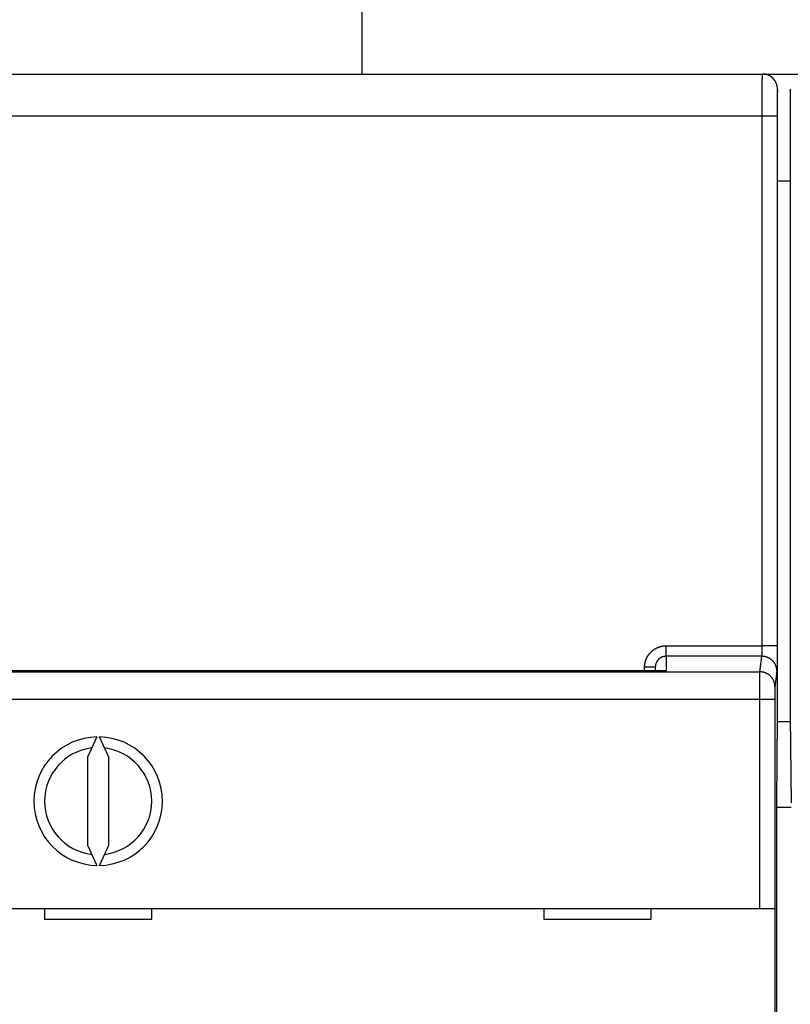
# Model space of a CAD drawing. Extents: x 96 to 812, y 38 to 568.
# Drawn here: x 523 to 559, y 268 to 314 of the extents above; entities that cross this region are included whole.
import ezdxf

# ---------------------------------------------------------------- set-up
doc = ezdxf.new("R2010")
doc.units = 0
doc.layers.add('204', color=7, linetype='CONTINUOUS')
doc.layers.add('5', color=7, linetype='CONTINUOUS')
doc.styles.get("Standard").update_dxf_attribs({"font": 'monotxt.shx'})
doc.dimstyles.new('DSTYLE1', dxfattribs={"dimtxt": 6, "dimasz": 3, "dimexe": 3, "dimexo": 0, "dimgap": 2, "dimtad": 1, "dimrnd": 0.1, "dimzin": 3, "dimcen": 0.09, "dimazin": 3, "dimtp": 1, "dimtm": 1, "dimtfac": 1, "dimtofl": 0, "dimtmove": 0, "dimatfit": 3})

# ---------------------------------------------------------------- blocks, each defined once
blk = doc.blocks.new('_AH1')
at = {"color": 0, "linetype": 'CONTINUOUS'}
for p, q in [((-1, 0.166667), (0, 0)), ((-1, 0.166667), (-1, -0.166667)), ((0, 0), (-1, -0.166667)), ((0, 0), (-1, 0))]:
    blk.add_line(p, q, dxfattribs=at)
blk = doc.blocks.new('*D43')
at = {"layer": '5', "color": 1, "linetype": 'CONTINUOUS'}
for p, q in [((439.97846, 284.96685), (439.97846, 354.32647)), ((695.28402, 228.51087), (695.28402, 354.32647)), ((439.97846, 351.32647), (567.63124, 351.32647)), ((695.28402, 351.32647), (567.63124, 351.32647))]:
    blk.add_line(p, q, dxfattribs=at)
at = {"layer": '5', "color": 1, "xscale": 3, "yscale": 3, "zscale": 3, "rotation": 180}
blk.add_blockref('_AH1', (439.97846, 351.32647), dxfattribs=at)
at = {"layer": '5', "color": 1, "xscale": 3, "yscale": 3, "zscale": 3}
blk.add_blockref('_AH1', (695.28402, 351.32647), dxfattribs=at)
at = {"layer": '5', "color": 1, "linetype": 'CONTINUOUS'}
blk.add_text('255,3', height=6, rotation=360, dxfattribs=at).set_placement((552.63124, 353.32747))

msp = doc.modelspace()

# ---------------------------------------------------------------- linework, layer by layer
at = {"layer": '204', "color": 40, "linetype": 'CONTINUOUS'}
for p, q in [((538.87846, 342.46709), (538.87846, 310.96685)), ((495.57879, 310.96685), (557.57813, 310.96685)), ((557.57813, 310.96685), (557.57813, 310.96685)), ((557.57843, 310.96685), (559.57849, 310.96685)), ((558.27846, 280.96685), (558.27846, 310.26685)), ((558.87846, 310.26685), (558.87846, 280.96685)), ((557.56679, 309.00175), (495.59013, 309.00175)), ((557.56302, 284.29182), (557.56679, 309.00175)), ((558.26676, 308.98954), (558.263, 284.27961)), ((558.87846, 305.96685), (558.27846, 305.96685)), ((553.07846, 284.29182), (557.56302, 284.29182)), ((553.07846, 283.80177), (553.07846, 284.29182)), ((557.55328, 283.80177), (553.07846, 283.80177)), ((553.07846, 283.80177), (553.07846, 283.13017)), ((557.46287, 283.07733), (557.55328, 283.80177)), ((495.69405, 283.07733), (557.46287, 283.07733)), ((553.07846, 283.13017), (501.07846, 283.13017)), ((552.07846, 283.13139), (552.07846, 283.28816)), ((552.57846, 283.29688), (552.57846, 283.13139)), ((558.25326, 283.10347), (558.16285, 282.37903)), ((557.458, 281.78049), (495.69892, 281.78049)), ((557.458, 272.04276), (557.458, 281.78049)), ((558.15797, 281.78049), (557.458, 281.78049)), ((558.15797, 281.78049), (558.15797, 272.04276)), ((558.24355, 276.96685), (558.27846, 280.96685)), ((558.27671, 280.76685), (558.8802, 280.76685)), ((558.87846, 280.96685), (558.91337, 276.96685)), ((526.51977, 280.04219), (526.07846, 279.0958)), ((527.07846, 279.0958), (526.63715, 280.04219)), ((526.07846, 279.0958), (526.07846, 274.98973)), ((527.07846, 274.98973), (527.07846, 279.0958)), ((558.24355, 229.14944), (558.24355, 276.96685)), ((558.24355, 276.76685), (558.91337, 276.76685)), ((526.07846, 274.98973), (526.51977, 274.04334)), ((526.63715, 274.04334), (527.07846, 274.98973)), ((495.69892, 272.04276), (557.458, 272.04276)), ((524.07846, 272.04276), (524.07846, 271.54276)), ((529.07846, 271.54276), (529.07846, 272.04276)), ((547.37846, 272.04276), (547.37846, 271.54276)), ((552.37846, 271.54276), (552.37846, 272.04276)), ((557.458, 272.04276), (558.15797, 272.04276)), ((558.15803, 272.04276), (558.15803, 259.94276)), ((524.07846, 271.54276), (529.07846, 271.54276)), ((547.37846, 271.54276), (552.37846, 271.54276))]:
    msp.add_line(p, q, dxfattribs=at)
for points in [[(557.56679, 309.00176), (557.5668, 309.04611, -0.00003184), (557.56681, 309.09041, -0.00003198), (557.56683, 309.13466, -0.000032), (557.56685, 309.17884, -0.00003195), (557.56688, 309.22291, -0.00003199), (557.56692, 309.26686, -0.00003209), (557.56696, 309.31066, -0.00003225), (557.567, 309.3543, -0.00003244), (557.56705, 309.39774, -0.00003269), (557.56711, 309.44098, -0.00003298), (557.56717, 309.48399, -0.00003335), (557.56724, 309.52674, -0.00003375), (557.56731, 309.56922, -0.00003423), (557.56739, 309.6114, -0.00003475), (557.56747, 309.65326, -0.00003537), (557.56756, 309.69479, -0.00003605), (557.56766, 309.73594, -0.00003678), (557.56776, 309.77672, -0.00003752), (557.56786, 309.81709, -0.00003824), (557.56797, 309.85704, -0.00003886), (557.56809, 309.89655, -0.00003962), (557.5682, 309.9356, -0.00004042), (557.56833, 309.97417, -0.00004136), (557.56846, 310.01226, -0.00004234), (557.56859, 310.04983, -0.00004348), (557.56873, 310.08687, -0.00004467), (557.56887, 310.12336, -0.00004604), (557.56902, 310.15929, -0.00004748), (557.56917, 310.19462, -0.00004913), (557.56933, 310.22937, -0.00005088), (557.56949, 310.26348, -0.00005287), (557.56966, 310.29697, -0.00005498), (557.56983, 310.32978, -0.00005741), (557.57, 310.36194, -0.00006004), (557.57018, 310.39339, -0.00006289), (557.57036, 310.42414, -0.00006576), (557.57055, 310.45416, -0.0000689), (557.57073, 310.48345, -0.00007203), (557.57093, 310.51199, -0.00007572), (557.57112, 310.53978, -0.00007966), (557.57132, 310.56678, -0.00008424), (557.57153, 310.59301, -0.00008912), (557.57173, 310.61843, -0.00009484), (557.57194, 310.64306, -0.00010101), (557.57215, 310.66686, -0.00010827), (557.57237, 310.68984, -0.00011619), (557.57259, 310.71195, -0.00012557), (557.57281, 310.73323, -0.00013593), (557.57303, 310.75362, -0.00014831), (557.57326, 310.77314, -0.00016218), (557.57349, 310.79176, -0.000179), (557.57372, 310.80949, -0.0001982), (557.57395, 310.82628, -0.00022131), (557.57419, 310.84216, -0.00024717), (557.57442, 310.8571, -0.00027821), (557.57466, 310.87112, -0.0003125), (557.5749, 310.88418, -0.00036183), (557.57514, 310.89632, -0.0004272), (557.57539, 310.90749, -0.00049062), (557.57563, 310.91773, -0.00054075), (557.57588, 310.92699, -0.0007204), (557.57613, 310.93533, -0.00109323), (557.57638, 310.9427, -0.0011097), (557.57663, 310.94907, -0.00044875), (557.57684, 310.95436, -0.00220619), (557.57713, 310.95893, -0.00825141), (557.57756, 310.96311, -0.01142725), (557.57813, 310.96687, -0.01277508)], [(558.2781, 310.26684), (558.27784, 310.26651, 0.25641533), (558.27759, 310.26555, 0.04178982), (558.27734, 310.26393, 0.01511484), (558.27709, 310.26169, 0.00786719), (558.27684, 310.2588, 0.00473329), (558.2766, 310.25529, 0.00320736), (558.27635, 310.25113, 0.00229009), (558.2761, 310.24636, 0.00173716), (558.27585, 310.24094, 0.00135187), (558.27561, 310.23492, 0.00109257), (558.27536, 310.22826, 0.00089569), (558.27512, 310.221, 0.00075402), (558.27488, 310.21311, 0.00064015), (558.27464, 310.20462, 0.00055442), (558.2744, 310.19551, 0.00048288), (558.27416, 310.1858, 0.00042744), (558.27392, 310.17548, 0.00037913), (558.27369, 310.16456, 0.0003403), (558.27346, 310.15304, 0.00030504), (558.27323, 310.14094, 0.00027534), (558.27301, 310.12825, 0.00024941), (558.27278, 310.115, 0.00022814), (558.27256, 310.10117, 0.0002091), (558.27234, 310.08679, 0.00019316), (558.27213, 310.07185, 0.00017873), (558.27192, 310.05639, 0.00016656), (558.27171, 310.04038, 0.00015539), (558.2715, 310.02385, 0.0001459), (558.2713, 310.0068, 0.0001371), (558.2711, 309.98925, 0.00012959), (558.2709, 309.97119, 0.00012254), (558.27071, 309.95264, 0.00011648), (558.27052, 309.9336, 0.00011081), (558.27033, 309.91409, 0.000106), (558.27015, 309.8941, 0.00010116), (558.26997, 309.87366, 0.00009675), (558.2698, 309.85275, 0.00009237), (558.26963, 309.83142, 0.00008831), (558.26947, 309.80966, 0.00008458), (558.2693, 309.78749, 0.00008134), (558.26915, 309.7649, 0.00007828), (558.269, 309.74193, 0.00007558), (558.26885, 309.71858, 0.00007305), (558.2687, 309.69486, 0.00007082), (558.26857, 309.67078, 0.00006872), (558.26843, 309.64637, 0.00006689), (558.2683, 309.62161, 0.00006514), (558.26818, 309.59654, 0.00006363), (558.26806, 309.57115, 0.00006219), (558.26794, 309.54547, 0.00006096), (558.26783, 309.5195, 0.00005978), (558.26773, 309.49326, 0.00005882), (558.26763, 309.46676, 0.00005771), (558.26754, 309.44001, 0.00005657), (558.26745, 309.41301, 0.00005523), (558.26736, 309.38581, 0.00005375), (558.26729, 309.3584, 0.00005317), (558.26721, 309.33078, 0.00005329), (558.26714, 309.30293, 0.00005097), (558.26708, 309.27503, 0.00004698), (558.26703, 309.24716, 0.00005115), (558.26697, 309.21869, 0.0000602), (558.26693, 309.18941, 0.00004525), (558.26689, 309.16185, 0.00001549), (558.26685, 309.13686, 0.00006316), (558.26682, 309.10463, 0.00010776), (558.26679, 309.05483, 0.00005237), (558.26675, 308.98952, 0.00002765)], [(558.26675, 308.98952), (558.2657, 308.9901, 0.18578298), (558.26297, 308.99069, 0.03167828), (558.25853, 308.99128, 0.01233712), (558.25235, 308.99189, 0.00692156), (558.24429, 308.99249, 0.00427431), (558.23438, 308.9931, 0.00294021), (558.2225, 308.9937, 0.00212033), (558.20872, 308.9943, 0.0016372), (558.19295, 308.99489, 0.0012872), (558.17529, 308.99547, 0.00105516), (558.15569, 308.99604, 0.00087413), (558.13427, 308.9966, 0.00074631), (558.11103, 308.99713, 0.00064221), (558.08612, 308.99764, 0.00056533), (558.05958, 308.99813, 0.000499), (558.03159, 308.9986, 0.00044662), (558.00223, 308.99903, 0.00040664), (557.97165, 308.99944, 0.00037767), (557.93994, 308.99981, 0.00033982), (557.90747, 309.00016, 0.00029928), (557.87444, 309.00047, 0.00030345), (557.84031, 309.00074, 0.00032962), (557.80497, 309.00098, 0.00024654), (557.77147, 309.00119, 0.00010454), (557.74096, 309.00136, 0.00030819), (557.7022, 309.00151, 0.00049124), (557.64336, 309.00164, 0.00024467), (557.56679, 309.00176, 0.00013336)], [(552.07849, 283.28818), (552.07869, 283.30783, -0.00490081), (552.07926, 283.32749, -0.00490843), (552.08023, 283.34713, -0.00489698), (552.08158, 283.36676, -0.00487351), (552.08332, 283.38637, -0.00485876), (552.08544, 283.40594, -0.00484773), (552.08794, 283.42548, -0.00483919), (552.09082, 283.44496, -0.00483215), (552.09408, 283.46438, -0.00482831), (552.09771, 283.48374, -0.00482685), (552.10172, 283.50302, -0.00482791), (552.1061, 283.52223, -0.00483175), (552.11086, 283.54133, -0.00483776), (552.11598, 283.56035, -0.0048471), (552.12148, 283.57925, -0.00485778), (552.12734, 283.59804, -0.00487165), (552.13357, 283.6167, -0.00488802), (552.14016, 283.63523, -0.00491061), (552.14711, 283.65362, -0.00492719), (552.15443, 283.67186, -0.00493666), (552.16211, 283.68996, -0.00492852), (552.17014, 283.70791, -0.00490439), (552.17853, 283.72569, -0.00488717), (552.18726, 283.74331, -0.0048728), (552.19634, 283.76076, -0.00486115), (552.20576, 283.77803, -0.00484971), (552.21552, 283.79511, -0.00484154), (552.2256, 283.812, -0.00483483), (552.23602, 283.8287, -0.00483075), (552.24675, 283.84519, -0.00482842), (552.25781, 283.86146, -0.0048283), (552.26917, 283.87752, -0.00483038), (552.28085, 283.89336, -0.00483436), (552.29283, 283.90896, -0.00484112), (552.30512, 283.92433, -0.00484876), (552.31769, 283.93945, -0.00485896), (552.33057, 283.95432, -0.00487176), (552.34372, 283.96894, -0.00489012), (552.35717, 283.98329, -0.00490172), (552.37089, 283.99737, -0.00490894), (552.38489, 284.01118, -0.00494432), (552.39915, 284.0247, -0.00501697), (552.41369, 284.03793, -0.00505182), (552.42849, 284.05086, -0.00505679), (552.44355, 284.06348, -0.00504151), (552.45886, 284.0758, -0.00500156), (552.47442, 284.0878, -0.00497296), (552.4902, 284.0995, -0.00494851), (552.50623, 284.11088, -0.00492693), (552.52247, 284.12194, -0.00490291), (552.53893, 284.13268, -0.00488349), (552.5556, 284.1431, -0.00486402), (552.57247, 284.15318, -0.00484824), (552.58953, 284.16295, -0.00483245), (552.60678, 284.17237, -0.00482017), (552.62421, 284.18147, -0.00480854), (552.64182, 284.19022, -0.00479982), (552.65959, 284.19864, -0.00479205), (552.67752, 284.20671, -0.00478739), (552.69561, 284.21444, -0.00478469), (552.71384, 284.22181, -0.00478258), (552.7322, 284.22884, -0.00478092), (552.7507, 284.2355, -0.00478695), (552.76932, 284.24182, -0.0048006), (552.78807, 284.24777, -0.00479493), (552.80691, 284.25336, -0.00477435), (552.82586, 284.25857, -0.00482627), (552.84492, 284.26343, -0.00493932), (552.86409, 284.26791, -0.00481076), (552.88327, 284.27202, -0.00450217), (552.90241, 284.27574, -0.00499377), (552.92193, 284.2791, -0.00599562), (552.94198, 284.28207, -0.00455431), (552.96083, 284.28464, -0.00152386), (552.97792, 284.28678, -0.00649454), (552.99992, 284.28863, -0.01130771), (553.0339, 284.29033, -0.00553748), (553.07844, 284.29186, -0.00292473)], [(557.55331, 283.80177), (557.55356, 283.8028, 0.01800545), (557.55382, 283.80413, 0.01096062), (557.55407, 283.80578, 0.00719045), (557.55433, 283.80773, 0.00511324), (557.55458, 283.80999, 0.0037932), (557.55483, 283.81255, 0.00295824), (557.55508, 283.81542, 0.00235506), (557.55533, 283.81857, 0.00193518), (557.55558, 283.82203, 0.00161067), (557.55582, 283.82576, 0.00137174), (557.55607, 283.82979, 0.00117781), (557.55631, 283.8341, 0.00102921), (557.55655, 283.83869, 0.00090431), (557.55678, 283.84355, 0.00080586), (557.55702, 283.84869, 0.00072083), (557.55725, 283.85409, 0.00065239), (557.55748, 283.85977, 0.00059199), (557.55771, 283.86571, 0.00054261), (557.55793, 283.87191, 0.00049823), (557.55815, 283.87836, 0.00046153), (557.55837, 283.88508, 0.00042802), (557.55858, 283.89203, 0.00040008), (557.55879, 283.89925, 0.00037422), (557.559, 283.9067, 0.00035255), (557.5592, 283.91439, 0.00033219), (557.5594, 283.92232, 0.00031508), (557.55959, 283.93049, 0.00029887), (557.55978, 283.93889, 0.00028526), (557.55997, 283.94752, 0.00027206), (557.56015, 283.95637, 0.00026099), (557.56032, 283.96544, 0.00024827), (557.5605, 283.97472, 0.0002352), (557.56066, 283.98421, 0.00022332), (557.56082, 283.99389, 0.00021271), (557.56098, 284.00377, 0.00020303), (557.56113, 284.01382, 0.00019447), (557.56127, 284.02405, 0.00018661), (557.56141, 284.03445, 0.00017961), (557.56155, 284.04501, 0.00017319), (557.56168, 284.05572, 0.00016752), (557.5618, 284.06659, 0.00016224), (557.56192, 284.07759, 0.00015752), (557.56203, 284.08873, 0.00015336), (557.56214, 284.1, 0.00014987), (557.56224, 284.11138, 0.00014605), (557.56234, 284.12288, 0.00014221), (557.56243, 284.13448, 0.0001407), (557.56251, 284.14619, 0.00014116), (557.56259, 284.15801, 0.00013501), (557.56266, 284.16987, 0.00012444), (557.56273, 284.18173, 0.0001359), (557.56279, 284.19386, 0.0001606), (557.56285, 284.20635, 0.00012049), (557.5629, 284.21811, 0.0000403), (557.56294, 284.22878, 0.00016948), (557.56297, 284.24256, 0.00029073), (557.56301, 284.26388, 0.00014113), (557.56306, 284.29186, 0.00007431)], [(558.26302, 284.27962), (558.26196, 284.2802, 0.18519023), (558.25924, 284.28078, 0.03158391), (558.25479, 284.28138, 0.01230369), (558.24861, 284.28198, 0.0069038), (558.24055, 284.28258, 0.00426375), (558.23064, 284.28319, 0.00293312), (558.21876, 284.28379, 0.00211532), (558.20498, 284.28439, 0.00163339), (558.18921, 284.28498, 0.00128424), (558.17155, 284.28556, 0.00105275), (558.15194, 284.28613, 0.00087215), (558.13052, 284.28668, 0.00074463), (558.10728, 284.28722, 0.00064077), (558.08237, 284.28773, 0.00056407), (558.05583, 284.28822, 0.00049789), (558.02784, 284.28869, 0.00044564), (557.99849, 284.28912, 0.00040575), (557.96791, 284.28953, 0.00037685), (557.93619, 284.2899, 0.00033908), (557.90373, 284.29025, 0.00029863), (557.8707, 284.29056, 0.00030279), (557.83657, 284.29083, 0.00032891), (557.80123, 284.29108, 0.00024601), (557.76773, 284.29128, 0.00010432), (557.73722, 284.29145, 0.00030753), (557.69846, 284.2916, 0.00049019), (557.63962, 284.29174, 0.00024415), (557.56306, 284.29186, 0.00013308)], [(558.26302, 284.27962), (558.26301, 284.24997, -0.00005394), (558.26299, 284.22037, -0.0000543), (558.26297, 284.19082, -0.00005433), (558.26294, 284.16134, -0.0000541), (558.26291, 284.13195, -0.00005411), (558.26286, 284.10266, -0.00005423), (558.26282, 284.07349, -0.00005447), (558.26276, 284.04446, -0.00005474), (558.2627, 284.01559, -0.00005517), (558.26263, 283.98689, -0.00005565), (558.26256, 283.95838, -0.00005629), (558.26248, 283.93007, -0.000057), (558.2624, 283.90198, -0.00005787), (558.26231, 283.87413, -0.00005882), (558.26221, 283.84654, -0.00005994), (558.26211, 283.81921, -0.00006117), (558.262, 283.79218, -0.00006259), (558.26189, 283.76544, -0.00006413), (558.26177, 283.73904, -0.0000659), (558.26165, 283.71296, -0.00006782), (558.26152, 283.68725, -0.00006999), (558.26139, 283.6619, -0.00007234), (558.26125, 283.63695, -0.00007501), (558.2611, 283.61239, -0.0000779), (558.26095, 283.58827, -0.00008116), (558.26079, 283.56457, -0.00008471), (558.26063, 283.54134, -0.00008873), (558.26047, 283.51857, -0.00009313), (558.2603, 283.49629, -0.00009807), (558.26012, 283.47452, -0.00010349), (558.25994, 283.45328, -0.0001088), (558.25976, 283.43257, -0.00011344), (558.25957, 283.41241, -0.00011898), (558.25937, 283.39281, -0.00012469), (558.25917, 283.37377, -0.00013149), (558.25897, 283.3553, -0.00013868), (558.25877, 283.33742, -0.00014721), (558.25856, 283.32011, -0.0001563), (558.25834, 283.30341, -0.00016716), (558.25812, 283.2873, -0.00017891), (558.2579, 283.27181, -0.00019294), (558.25768, 283.25693, -0.00020823), (558.25745, 283.24268, -0.000227), (558.25722, 283.22905, -0.0002482), (558.25699, 283.21608, -0.00027298), (558.25676, 283.20374, -0.00029977), (558.25652, 283.19208, -0.00033797), (558.25628, 283.18106, -0.00038775), (558.25604, 283.17072, -0.00042979), (558.25579, 283.16105, -0.00045648), (558.25555, 283.15211, -0.00058313), (558.2553, 283.1438, -0.00083619), (558.25504, 283.13614, -0.00078243), (558.2548, 283.12935, -0.00029407), (558.25458, 283.12356, -0.00140878), (558.25429, 283.11777, -0.00400269), (558.25385, 283.11102, -0.00342076), (558.25327, 283.10347, -0.00248605)], [(553.07844, 283.80177), (553.06861, 283.80167, 0.00509334), (553.05879, 283.80137, 0.00511341), (553.04898, 283.80086, 0.00509935), (553.03918, 283.80015, 0.00505507), (553.0294, 283.79925, 0.00502479), (553.01964, 283.79815, 0.00499886), (553.0099, 283.79685, 0.0049755), (553.00019, 283.79536, 0.00494956), (552.99051, 283.79367, 0.00492835), (552.98086, 283.7918, 0.00490678), (552.97125, 283.78973, 0.00488903), (552.96168, 283.78748, 0.0048711), (552.95216, 283.78504, 0.00485674), (552.94268, 283.78241, 0.0048428), (552.93326, 283.7796, 0.00483201), (552.92389, 283.77661, 0.00482211), (552.91458, 283.77343, 0.00481497), (552.90533, 283.77008, 0.0048092), (552.89615, 283.76655, 0.00480577), (552.88703, 283.76284, 0.00480416), (552.87799, 283.75895, 0.00480446), (552.86902, 283.75489, 0.00480701), (552.86014, 283.75066, 0.00481104), (552.85134, 283.74626, 0.00481773), (552.84262, 283.74168, 0.00482543), (552.83399, 283.73694, 0.00483619), (552.82546, 283.73203, 0.0048475), (552.81703, 283.72695, 0.00486231), (552.80869, 283.72171, 0.00487704), (552.80046, 283.71631, 0.00489551), (552.79234, 283.71074, 0.00491384), (552.78433, 283.70502, 0.0049368), (552.77644, 283.69914, 0.00495724), (552.76866, 283.6931, 0.00498058), (552.76101, 283.6869, 0.005008), (552.75347, 283.68055, 0.00504679), (552.74608, 283.67405, 0.00506082), (552.73881, 283.6674, 0.00505463), (552.73167, 283.66059, 0.0050185), (552.72467, 283.65365, 0.00494465), (552.71781, 283.64656, 0.00490807), (552.71109, 283.63935, 0.0048997), (552.70451, 283.63199, 0.00488692), (552.69808, 283.62451, 0.00486745), (552.69179, 283.6169, 0.0048535), (552.68564, 283.60917, 0.00484222), (552.67965, 283.60132, 0.00483346), (552.67381, 283.59336, 0.00482564), (552.66813, 283.58528, 0.00482057), (552.6626, 283.57709, 0.00481745), (552.65724, 283.5688, 0.00481651), (552.65203, 283.5604, 0.00481783), (552.64699, 283.5519, 0.00482087), (552.64211, 283.54331, 0.00482658), (552.6374, 283.53462, 0.00483376), (552.63286, 283.52585, 0.00484428), (552.62849, 283.51698, 0.00485486), (552.6243, 283.50803, 0.0048681), (552.62028, 283.49901, 0.00488463), (552.61644, 283.4899, 0.00490852), (552.61279, 283.48072, 0.0049148), (552.60931, 283.47147, 0.00490204), (552.60601, 283.46215, 0.00488799), (552.6029, 283.45277, 0.00487307), (552.59997, 283.44331, 0.00484406), (552.59722, 283.43381, 0.00480036), (552.59466, 283.42425, 0.0048299), (552.59228, 283.41463, 0.00491682), (552.59009, 283.40495, 0.00477155), (552.58808, 283.39527, 0.00445161), (552.58627, 283.38561, 0.00491001), (552.58464, 283.37576, 0.00585661), (552.58319, 283.36565, 0.00444769), (552.58194, 283.35613, 0.00151713), (552.58091, 283.34752, 0.00628695), (552.58001, 283.33642, 0.01088399), (552.5792, 283.31931, 0.00533215), (552.57846, 283.29689, 0.00282164)], [(558.25327, 283.10347), (558.25243, 283.13678, 0.01279145), (558.24992, 283.17053, 0.01214623), (558.24567, 283.20476, 0.01196472), (558.23969, 283.23931, 0.01246999), (558.2318, 283.27405, 0.01270835), (558.22204, 283.30881, 0.01286353), (558.2103, 283.34346, 0.01296477), (558.19664, 283.37785, 0.01317137), (558.18097, 283.4118, 0.01328082), (558.16339, 283.44518, 0.01342494), (558.14384, 283.47777, 0.01349694), (558.12246, 283.50947, 0.01359453), (558.09923, 283.54006, 0.01364846), (558.07431, 283.56944, 0.01371807), (558.04774, 283.59742, 0.01370834), (558.0197, 283.62392, 0.01364469), (557.99027, 283.64877, 0.01371815), (557.95961, 283.67193, 0.01388311), (557.9278, 283.69324, 0.01352967), (557.89522, 283.71271, 0.01271308), (557.86208, 283.7302, 0.01367262), (557.82782, 283.7458, 0.01571092), (557.79234, 283.75943, 0.01236373), (557.75872, 283.77103, 0.00538475), (557.72809, 283.7805, 0.01617164), (557.68918, 283.78851, 0.0270452), (557.63014, 283.79562, 0.01385587), (557.55331, 283.80177, 0.00761719)], [(552.57846, 283.29689), (552.57791, 283.29647, -0.29926922), (552.57616, 283.29605, -0.03933294), (552.57317, 283.29562, -0.01407416), (552.56893, 283.29519, -0.00760551), (552.56333, 283.29476, -0.00458945), (552.5564, 283.29432, -0.00311218), (552.54804, 283.29389, -0.00222101), (552.53831, 283.29346, -0.00170244), (552.52714, 283.29304, -0.00133053), (552.5146, 283.29262, -0.0010858), (552.50065, 283.29221, -0.00089605), (552.48538, 283.29182, -0.00076273), (552.46879, 283.29144, -0.00065458), (552.451, 283.29107, -0.00057498), (552.43201, 283.29072, -0.00050654), (552.41197, 283.29039, -0.00045265), (552.39094, 283.29008, -0.00041154), (552.36903, 283.28979, -0.00038173), (552.34629, 283.28953, -0.00034312), (552.323, 283.28928, -0.00030195), (552.2993, 283.28906, -0.00030585), (552.2748, 283.28887, -0.00033187), (552.24943, 283.2887, -0.00024818), (552.22539, 283.28856, -0.00010542), (552.20349, 283.28844, -0.00030982), (552.17566, 283.28834, -0.00049342), (552.13343, 283.28825, -0.00024581), (552.07849, 283.28818, -0.00013403)], [(557.45801, 281.78051), (557.45801, 281.80835, -0.0000235), (557.45802, 281.83617, -0.00002362), (557.45802, 281.86398, -0.00002356), (557.45803, 281.89176, -0.00002334), (557.45804, 281.9195, -0.00002324), (557.45805, 281.94718, -0.00002317), (557.45806, 281.97478, -0.00002316), (557.45808, 282.0023, -0.00002314), (557.4581, 282.02973, -0.00002319), (557.45812, 282.05704, -0.00002325), (557.45815, 282.08422, -0.00002336), (557.45817, 282.11127, -0.00002349), (557.4582, 282.13817, -0.00002368), (557.45824, 282.16491, -0.00002389), (557.45827, 282.19146, -0.00002415), (557.45831, 282.21783, -0.00002445), (557.45835, 282.24399, -0.00002479), (557.45839, 282.26993, -0.00002515), (557.45843, 282.29564, -0.00002554), (557.45848, 282.32112, -0.00002591), (557.45852, 282.34634, -0.00002635), (557.45857, 282.3713, -0.00002682), (557.45863, 282.39598, -0.00002737), (557.45868, 282.42039, -0.00002794), (557.45874, 282.4445, -0.0000286), (557.45879, 282.46831, -0.00002929), (557.45885, 282.4918, -0.00003008), (557.45892, 282.51496, -0.00003092), (557.45898, 282.53779, -0.00003187), (557.45905, 282.56028, -0.00003287), (557.45912, 282.5824, -0.000034), (557.45919, 282.60415, -0.0000352), (557.45926, 282.62553, -0.00003657), (557.45933, 282.64652, -0.00003805), (557.45941, 282.6671, -0.00003964), (557.45949, 282.68728, -0.00004124), (557.45956, 282.70703, -0.00004297), (557.45965, 282.72636, -0.00004469), (557.45973, 282.74525, -0.0000467), (557.45981, 282.76371, -0.00004884), (557.4599, 282.78171, -0.0000513), (557.45999, 282.79926, -0.0000539), (557.46007, 282.81633, -0.00005692), (557.46016, 282.83294, -0.00006015), (557.46026, 282.84907, -0.00006389), (557.46035, 282.86471, -0.00006793), (557.46044, 282.87984, -0.00007265), (557.46054, 282.89448, -0.00007779), (557.46064, 282.9086, -0.00008383), (557.46073, 282.92221, -0.00009047), (557.46083, 282.93529, -0.00009839), (557.46093, 282.94783, -0.00010727), (557.46103, 282.95983, -0.00011746), (557.46114, 282.97129, -0.00012827), (557.46124, 282.98218, -0.00014075), (557.46134, 282.99253, -0.00015379), (557.46145, 283.00231, -0.00017254), (557.46155, 283.01155, -0.00019672), (557.46166, 283.02021, -0.00021708), (557.46177, 283.0283, -0.00022953), (557.46187, 283.0358, -0.00029042), (557.46198, 283.04278, -0.00041085), (557.4621, 283.04922, -0.0003824), (557.4622, 283.05494, -0.00014816), (557.4623, 283.05983, -0.00067541), (557.46242, 283.06477, -0.00185019), (557.46261, 283.07066, -0.00152024), (557.46285, 283.07733, -0.00107876)], [(558.16282, 282.37903), (558.16198, 282.41234, 0.0127921), (558.15947, 282.44609, 0.01214678), (558.15522, 282.48032, 0.01196524), (558.14924, 282.51487, 0.01247058), (558.14135, 282.5496, 0.01270899), (558.1316, 282.58437, 0.01286419), (558.11986, 282.61902, 0.01296544), (558.1062, 282.65341, 0.01317208), (558.09053, 282.68737, 0.01328155), (558.07295, 282.72074, 0.01342569), (558.0534, 282.75334, 0.01349771), (558.03202, 282.78503, 0.01359531), (558.00879, 282.81562, 0.01364925), (557.98387, 282.845, 0.01371887), (557.95729, 282.87298, 0.01370914), (557.92926, 282.89949, 0.01364548), (557.89983, 282.92433, 0.01371895), (557.86917, 282.94749, 0.01388391), (557.83735, 282.9688, 0.01353045), (557.80478, 282.98827, 0.01271382), (557.77163, 283.00576, 0.01367338), (557.73737, 283.02136, 0.01571173), (557.7019, 283.03499, 0.01236441), (557.66827, 283.0466, 0.00538516), (557.63764, 283.05606, 0.01617241), (557.59873, 283.06407, 0.0270464), (557.53968, 283.07118, 0.01385655), (557.46285, 283.07733, 0.0076176)], [(558.16282, 282.37903), (558.16271, 282.37799, 0.00672204), (558.1626, 282.37668, 0.00424697), (558.1625, 282.37509, 0.00287831), (558.16239, 282.37323, 0.00210597), (558.16228, 282.3711, 0.00159482), (558.16217, 282.3687, 0.00126345), (558.16206, 282.36602, 0.00101907), (558.16196, 282.36308, 0.00084761), (558.16185, 282.35987, 0.00071245), (558.16174, 282.3564, 0.00061252), (558.16163, 282.35267, 0.00053004), (558.16153, 282.34867, 0.00046693), (558.16142, 282.34441, 0.00041292), (558.16132, 282.33989, 0.00037049), (558.16121, 282.33512, 0.00033335), (558.16111, 282.33009, 0.00030384), (558.16101, 282.3248, 0.00027675), (558.16091, 282.31927, 0.0002543), (558.16081, 282.31347, 0.00023254), (558.16071, 282.30744, 0.00021314), (558.16061, 282.30116, 0.00019595), (558.16051, 282.29464, 0.00018161), (558.16042, 282.28788, 0.00016854), (558.16032, 282.2809, 0.00015739), (558.16023, 282.27368, 0.00014716), (558.16014, 282.26624, 0.00013842), (558.16005, 282.25857, 0.0001303), (558.15996, 282.25069, 0.00012332), (558.15987, 282.24259, 0.00011678), (558.15979, 282.23429, 0.00011114), (558.1597, 282.22577, 0.00010581), (558.15962, 282.21705, 0.00010119), (558.15954, 282.20812, 0.00009683), (558.15946, 282.19901, 0.0000931), (558.15938, 282.18969, 0.00008934), (558.15931, 282.1802, 0.00008588), (558.15923, 282.17051, 0.00008244), (558.15916, 282.16064, 0.00007924), (558.15909, 282.1506, 0.00007627), (558.15902, 282.14039, 0.00007367), (558.15896, 282.13001, 0.00007122), (558.15889, 282.11948, 0.00006904), (558.15883, 282.10879, 0.00006698), (558.15877, 282.09795, 0.00006518), (558.15871, 282.08696, 0.00006346), (558.15865, 282.07583, 0.00006197), (558.1586, 282.06457, 0.00006053), (558.15855, 282.05317, 0.0000593), (558.1585, 282.04165, 0.00005811), (558.15845, 282.03001, 0.0000571), (558.1584, 282.01825, 0.00005613), (558.15836, 282.00639, 0.00005533), (558.15832, 281.99441, 0.00005445), (558.15828, 281.98234, 0.00005357), (558.15824, 281.97017, 0.00005249), (558.15821, 281.95791, 0.0000513), (558.15818, 281.94558, 0.00005094), (558.15815, 281.93316, 0.00005127), (558.15812, 281.92065, 0.00004922), (558.1581, 281.90813, 0.0000455), (558.15807, 281.89563, 0.00004977), (558.15805, 281.88287, 0.00005888), (558.15803, 281.86976, 0.00004435), (558.15802, 281.85743, 0.00001502), (558.15801, 281.84625, 0.00006233), (558.158, 281.83185, 0.00010708), (558.15799, 281.80963, 0.00005219), (558.15798, 281.78051, 0.00002756)]]:
    msp.add_lwpolyline(points, format="xyb", dxfattribs=at)
for centre, radius, start, end in [((557.57808, 310.26685), 0.70003, 360, 449.99564), ((526.57846, 277.04276), 3, 91.120966, 268.87903), ((526.57846, 277.04276), 3, 271.12097, 448.87903), ((526.57846, 277.04276), 2.5, 96.892103, 263.1079), ((526.57846, 277.04276), 2.5, 276.8921, 443.1079)]:
    msp.add_arc(centre, radius, start, end, dxfattribs=at)

# ---------------------------------------------------------------- dimensions: what is measured, and where the dimension line sits
at = {"layer": '5', "color": 1, "linetype": 'CONTINUOUS'}
dim = msp.add_linear_dim(base=(439.97846, 351.32647), p1=(695.28402, 228.51087), p2=(439.97846, 284.96685), dimstyle='DSTYLE1', override={"dimblk": '_AH1', "dimsah": 0}, dxfattribs=at)
dim.commit()
dim.dimension.update_dxf_attribs({"geometry": '*D43', "text_midpoint": (567.63124, 356.32747), "dimtype": 128})

doc.saveas('drawing.dxf')
